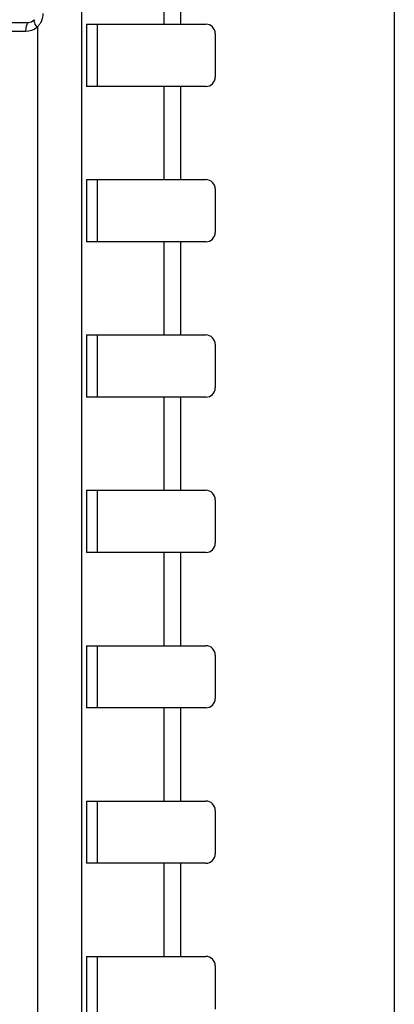
# Model space of a CAD drawing. Units: millimetres. Extents: x -163 to 719, y -206 to 205.
# Drawn here: x 468 to 480, y 150 to 182 of the extents above; entities that cross this region are included whole.
import ezdxf

# ---------------------------------------------------------------- set-up
doc = ezdxf.new("R2010")
doc.units = ezdxf.units.MM
doc.header["$MEASUREMENT"] = 0
doc.layers.add('Layer 1', color=7, linetype='Continuous')

# ---------------------------------------------------------------- blocks, each defined once
blk = doc.blocks.new('block 3727')
at = {"layer": 'Layer 1', "color": 7, "lineweight": 25, "true_color": 0xffffff}
blk.add_lwpolyline([(468.525, 181.437), (455.795, 181.437)], dxfattribs=at)
blk = doc.blocks.new('block 3728')
at = {"layer": 'Layer 1', "color": 7, "lineweight": 25, "true_color": 0xffffff}
blk.add_lwpolyline([(470.393, 181.387), (474.217, 181.387)], dxfattribs=at)
blk = doc.blocks.new('block 3731')
at = {"layer": 'Layer 1', "color": 7, "lineweight": 25, "true_color": 0xffffff}
blk.add_lwpolyline([(468.456, 181.156), (465.027, 181.156)], dxfattribs=at)
blk = doc.blocks.new('block 3733')
at = {"layer": 'Layer 1', "color": 7, "lineweight": 25, "true_color": 0xffffff}
blk.add_lwpolyline([(474.217, 179.398), (470.393, 179.398)], dxfattribs=at)
blk = doc.blocks.new('block 3737')
at = {"layer": 'Layer 1', "color": 7, "lineweight": 25, "true_color": 0xffffff}
blk.add_lwpolyline([(470.393, 176.416), (474.217, 176.416)], dxfattribs=at)
blk = doc.blocks.new('block 3739')
at = {"layer": 'Layer 1', "color": 7, "lineweight": 25, "true_color": 0xffffff}
blk.add_lwpolyline([(474.217, 174.428), (470.393, 174.428)], dxfattribs=at)
blk = doc.blocks.new('block 3742')
at = {"layer": 'Layer 1', "color": 7, "lineweight": 25, "true_color": 0xffffff}
blk.add_lwpolyline([(470.393, 171.445), (474.217, 171.445)], dxfattribs=at)
blk = doc.blocks.new('block 3744')
at = {"layer": 'Layer 1', "color": 7, "lineweight": 25, "true_color": 0xffffff}
blk.add_lwpolyline([(474.217, 169.457), (470.393, 169.457)], dxfattribs=at)
blk = doc.blocks.new('block 3746')
at = {"layer": 'Layer 1', "color": 7, "lineweight": 25, "true_color": 0xffffff}
blk.add_lwpolyline([(470.393, 166.475), (474.217, 166.475)], dxfattribs=at)
blk = doc.blocks.new('block 3748')
at = {"layer": 'Layer 1', "color": 7, "lineweight": 25, "true_color": 0xffffff}
blk.add_lwpolyline([(474.217, 164.486), (470.393, 164.486)], dxfattribs=at)
blk = doc.blocks.new('block 3750')
at = {"layer": 'Layer 1', "color": 7, "lineweight": 25, "true_color": 0xffffff}
blk.add_lwpolyline([(470.393, 161.504), (474.217, 161.504)], dxfattribs=at)
blk = doc.blocks.new('block 3785')
at = {"layer": 'Layer 1', "color": 7, "lineweight": 25, "true_color": 0xffffff}
blk.add_lwpolyline([(474.217, 159.516), (470.393, 159.516)], dxfattribs=at)
blk = doc.blocks.new('block 3787')
at = {"layer": 'Layer 1', "color": 7, "lineweight": 25, "true_color": 0xffffff}
blk.add_lwpolyline([(470.393, 156.533), (474.217, 156.533)], dxfattribs=at)
blk = doc.blocks.new('block 3789')
at = {"layer": 'Layer 1', "color": 7, "lineweight": 25, "true_color": 0xffffff}
blk.add_lwpolyline([(474.217, 154.545), (470.393, 154.545)], dxfattribs=at)
blk = doc.blocks.new('block 3791')
at = {"layer": 'Layer 1', "color": 7, "lineweight": 25, "true_color": 0xffffff}
blk.add_lwpolyline([(470.393, 151.562), (474.217, 151.562)], dxfattribs=at)
blk = doc.blocks.new('block 3809')
at = {"layer": 'Layer 1', "color": 7, "lineweight": 25, "true_color": 0xffffff}
blk.add_lwpolyline([(468.824, 181.297), (468.824, 38.18)], dxfattribs=at)
blk = doc.blocks.new('block 3811')
at = {"layer": 'Layer 1', "color": 7, "lineweight": 25, "true_color": 0xffffff}
blk.add_lwpolyline([(470.24, 193.386), (470.24, 38.161)], dxfattribs=at)
blk = doc.blocks.new('block 3813')
at = {"layer": 'Layer 1', "color": 7, "lineweight": 25, "true_color": 0xffffff}
blk.add_lwpolyline([(470.393, 181.387), (470.393, 179.398)], dxfattribs=at)
blk = doc.blocks.new('block 3814')
at = {"layer": 'Layer 1', "color": 7, "lineweight": 25, "true_color": 0xffffff}
blk.add_lwpolyline([(470.393, 176.416), (470.393, 174.428)], dxfattribs=at)
blk = doc.blocks.new('block 3815')
at = {"layer": 'Layer 1', "color": 7, "lineweight": 25, "true_color": 0xffffff}
blk.add_lwpolyline([(470.393, 171.445), (470.393, 169.457)], dxfattribs=at)
blk = doc.blocks.new('block 3816')
at = {"layer": 'Layer 1', "color": 7, "lineweight": 25, "true_color": 0xffffff}
blk.add_lwpolyline([(470.393, 166.475), (470.393, 164.486)], dxfattribs=at)
blk = doc.blocks.new('block 3817')
at = {"layer": 'Layer 1', "color": 7, "lineweight": 25, "true_color": 0xffffff}
blk.add_lwpolyline([(470.393, 161.504), (470.393, 159.516)], dxfattribs=at)
blk = doc.blocks.new('block 3818')
at = {"layer": 'Layer 1', "color": 7, "lineweight": 25, "true_color": 0xffffff}
blk.add_lwpolyline([(470.393, 156.533), (470.393, 154.545)], dxfattribs=at)
blk = doc.blocks.new('block 3819')
at = {"layer": 'Layer 1', "color": 7, "lineweight": 25, "true_color": 0xffffff}
blk.add_lwpolyline([(470.393, 151.562), (470.393, 149.574)], dxfattribs=at)
blk = doc.blocks.new('block 3842')
at = {"layer": 'Layer 1', "color": 7, "lineweight": 25, "true_color": 0xffffff}
blk.add_lwpolyline([(470.737, 181.387), (470.737, 179.398)], dxfattribs=at)
blk = doc.blocks.new('block 3843')
at = {"layer": 'Layer 1', "color": 7, "lineweight": 25, "true_color": 0xffffff}
blk.add_lwpolyline([(470.737, 176.416), (470.737, 174.428)], dxfattribs=at)
blk = doc.blocks.new('block 3844')
at = {"layer": 'Layer 1', "color": 7, "lineweight": 25, "true_color": 0xffffff}
blk.add_lwpolyline([(470.737, 171.445), (470.737, 169.457)], dxfattribs=at)
blk = doc.blocks.new('block 3845')
at = {"layer": 'Layer 1', "color": 7, "lineweight": 25, "true_color": 0xffffff}
blk.add_lwpolyline([(470.737, 166.475), (470.737, 164.486)], dxfattribs=at)
blk = doc.blocks.new('block 3846')
at = {"layer": 'Layer 1', "color": 7, "lineweight": 25, "true_color": 0xffffff}
blk.add_lwpolyline([(470.737, 161.504), (470.737, 159.516)], dxfattribs=at)
blk = doc.blocks.new('block 3847')
at = {"layer": 'Layer 1', "color": 7, "lineweight": 25, "true_color": 0xffffff}
blk.add_lwpolyline([(470.737, 156.533), (470.737, 154.545)], dxfattribs=at)
blk = doc.blocks.new('block 3848')
at = {"layer": 'Layer 1', "color": 7, "lineweight": 25, "true_color": 0xffffff}
blk.add_lwpolyline([(470.737, 151.562), (470.737, 149.574)], dxfattribs=at)
blk = doc.blocks.new('block 3871')
at = {"layer": 'Layer 1', "color": 7, "lineweight": 25, "true_color": 0xffffff}
blk.add_lwpolyline([(472.87, 184.369), (472.87, 181.387)], dxfattribs=at)
blk = doc.blocks.new('block 3872')
at = {"layer": 'Layer 1', "color": 7, "lineweight": 25, "true_color": 0xffffff}
blk.add_lwpolyline([(472.87, 179.398), (472.87, 176.416)], dxfattribs=at)
blk = doc.blocks.new('block 3873')
at = {"layer": 'Layer 1', "color": 7, "lineweight": 25, "true_color": 0xffffff}
blk.add_lwpolyline([(472.87, 174.428), (472.87, 171.445)], dxfattribs=at)
blk = doc.blocks.new('block 3874')
at = {"layer": 'Layer 1', "color": 7, "lineweight": 25, "true_color": 0xffffff}
blk.add_lwpolyline([(472.87, 169.457), (472.87, 166.475)], dxfattribs=at)
blk = doc.blocks.new('block 3875')
at = {"layer": 'Layer 1', "color": 7, "lineweight": 25, "true_color": 0xffffff}
blk.add_lwpolyline([(472.87, 164.486), (472.87, 161.504)], dxfattribs=at)
blk = doc.blocks.new('block 3876')
at = {"layer": 'Layer 1', "color": 7, "lineweight": 25, "true_color": 0xffffff}
blk.add_lwpolyline([(472.87, 159.516), (472.87, 156.533)], dxfattribs=at)
blk = doc.blocks.new('block 3877')
at = {"layer": 'Layer 1', "color": 7, "lineweight": 25, "true_color": 0xffffff}
blk.add_lwpolyline([(472.87, 154.545), (472.87, 151.562)], dxfattribs=at)
blk = doc.blocks.new('block 3903')
at = {"layer": 'Layer 1', "color": 7, "lineweight": 25, "true_color": 0xffffff}
blk.add_lwpolyline([(473.403, 184.369), (473.403, 181.387)], dxfattribs=at)
blk = doc.blocks.new('block 3904')
at = {"layer": 'Layer 1', "color": 7, "lineweight": 25, "true_color": 0xffffff}
blk.add_lwpolyline([(473.403, 179.398), (473.403, 176.416)], dxfattribs=at)
blk = doc.blocks.new('block 3905')
at = {"layer": 'Layer 1', "color": 7, "lineweight": 25, "true_color": 0xffffff}
blk.add_lwpolyline([(473.403, 174.428), (473.403, 171.445)], dxfattribs=at)
blk = doc.blocks.new('block 3906')
at = {"layer": 'Layer 1', "color": 7, "lineweight": 25, "true_color": 0xffffff}
blk.add_lwpolyline([(473.403, 169.457), (473.403, 166.475)], dxfattribs=at)
blk = doc.blocks.new('block 3907')
at = {"layer": 'Layer 1', "color": 7, "lineweight": 25, "true_color": 0xffffff}
blk.add_lwpolyline([(473.403, 164.486), (473.403, 161.504)], dxfattribs=at)
blk = doc.blocks.new('block 3908')
at = {"layer": 'Layer 1', "color": 7, "lineweight": 25, "true_color": 0xffffff}
blk.add_lwpolyline([(473.403, 159.516), (473.403, 156.533)], dxfattribs=at)
blk = doc.blocks.new('block 3909')
at = {"layer": 'Layer 1', "color": 7, "lineweight": 25, "true_color": 0xffffff}
blk.add_lwpolyline([(473.403, 154.545), (473.403, 151.562)], dxfattribs=at)
blk = doc.blocks.new('block 3943')
at = {"layer": 'Layer 1', "color": 7, "lineweight": 25, "true_color": 0xffffff}
blk.add_lwpolyline([(474.515, 181.088), (474.515, 179.697)], dxfattribs=at)
blk = doc.blocks.new('block 3944')
at = {"layer": 'Layer 1', "color": 7, "lineweight": 25, "true_color": 0xffffff}
blk.add_lwpolyline([(474.515, 176.118), (474.515, 174.726)], dxfattribs=at)
blk = doc.blocks.new('block 3945')
at = {"layer": 'Layer 1', "color": 7, "lineweight": 25, "true_color": 0xffffff}
blk.add_lwpolyline([(474.515, 171.147), (474.515, 169.755)], dxfattribs=at)
blk = doc.blocks.new('block 3946')
at = {"layer": 'Layer 1', "color": 7, "lineweight": 25, "true_color": 0xffffff}
blk.add_lwpolyline([(474.515, 166.176), (474.515, 164.784)], dxfattribs=at)
blk = doc.blocks.new('block 3947')
at = {"layer": 'Layer 1', "color": 7, "lineweight": 25, "true_color": 0xffffff}
blk.add_lwpolyline([(474.515, 161.206), (474.515, 159.814)], dxfattribs=at)
blk = doc.blocks.new('block 3948')
at = {"layer": 'Layer 1', "color": 7, "lineweight": 25, "true_color": 0xffffff}
blk.add_lwpolyline([(474.515, 156.235), (474.515, 154.843)], dxfattribs=at)
blk = doc.blocks.new('block 3949')
at = {"layer": 'Layer 1', "color": 7, "lineweight": 25, "true_color": 0xffffff}
blk.add_lwpolyline([(474.515, 151.264), (474.515, 149.872)], dxfattribs=at)
blk = doc.blocks.new('block 3972')
at = {"layer": 'Layer 1', "color": 7, "lineweight": 25, "true_color": 0xffffff}
blk.add_lwpolyline([(480.244, 196.299), (480.244, 35.249)], dxfattribs=at)
blk = doc.blocks.new('block 4346')
at = {"layer": 'Layer 1', "color": 7, "lineweight": 25, "true_color": 0xffffff}
blk.add_open_spline([(468.859, 181.336), (468.882, 181.362), (468.902, 181.391), (468.919, 181.421)], degree=3, dxfattribs=at)
blk = doc.blocks.new('block 4347')
at = {"layer": 'Layer 1', "color": 7, "lineweight": 25, "true_color": 0xffffff}
blk.add_open_spline([(468.792, 181.271), (468.803, 181.279), (468.813, 181.288), (468.824, 181.297)], degree=3, dxfattribs=at)
blk = doc.blocks.new('block 4348')
at = {"layer": 'Layer 1', "color": 7, "lineweight": 25, "true_color": 0xffffff}
blk.add_open_spline([(468.824, 181.297), (468.836, 181.309), (468.848, 181.322), (468.859, 181.336)], degree=3, dxfattribs=at)
blk = doc.blocks.new('block 4349')
at = {"layer": 'Layer 1', "color": 7, "lineweight": 25, "true_color": 0xffffff}
blk.add_open_spline([(474.217, 159.516), (474.381, 159.516), (474.515, 159.649), (474.515, 159.814)], degree=3, dxfattribs=at)
blk = doc.blocks.new('block 4350')
at = {"layer": 'Layer 1', "color": 7, "lineweight": 25, "true_color": 0xffffff}
blk.add_open_spline([(474.515, 161.206), (474.515, 161.37), (474.381, 161.504), (474.217, 161.504)], degree=3, dxfattribs=at)
blk = doc.blocks.new('block 4351')
at = {"layer": 'Layer 1', "color": 7, "lineweight": 25, "true_color": 0xffffff}
blk.add_open_spline([(474.217, 164.486), (474.381, 164.486), (474.515, 164.62), (474.515, 164.784)], degree=3, dxfattribs=at)
blk = doc.blocks.new('block 4352')
at = {"layer": 'Layer 1', "color": 7, "lineweight": 25, "true_color": 0xffffff}
blk.add_open_spline([(474.515, 166.176), (474.515, 166.341), (474.381, 166.475), (474.217, 166.475)], degree=3, dxfattribs=at)
blk = doc.blocks.new('block 4353')
at = {"layer": 'Layer 1', "color": 7, "lineweight": 25, "true_color": 0xffffff}
blk.add_open_spline([(474.217, 169.457), (474.381, 169.457), (474.515, 169.59), (474.515, 169.755)], degree=3, dxfattribs=at)
blk = doc.blocks.new('block 4354')
at = {"layer": 'Layer 1', "color": 7, "lineweight": 25, "true_color": 0xffffff}
blk.add_open_spline([(474.515, 171.147), (474.515, 171.312), (474.381, 171.445), (474.217, 171.445)], degree=3, dxfattribs=at)
blk = doc.blocks.new('block 4355')
at = {"layer": 'Layer 1', "color": 7, "lineweight": 25, "true_color": 0xffffff}
blk.add_open_spline([(474.217, 174.428), (474.381, 174.428), (474.515, 174.561), (474.515, 174.726)], degree=3, dxfattribs=at)
blk = doc.blocks.new('block 4356')
at = {"layer": 'Layer 1', "color": 7, "lineweight": 25, "true_color": 0xffffff}
blk.add_open_spline([(474.515, 176.118), (474.515, 176.282), (474.381, 176.416), (474.217, 176.416)], degree=3, dxfattribs=at)
blk = doc.blocks.new('block 4357')
at = {"layer": 'Layer 1', "color": 7, "lineweight": 25, "true_color": 0xffffff}
blk.add_open_spline([(474.217, 179.398), (474.381, 179.398), (474.515, 179.532), (474.515, 179.697)], degree=3, dxfattribs=at)
blk = doc.blocks.new('block 4358')
at = {"layer": 'Layer 1', "color": 7, "lineweight": 25, "true_color": 0xffffff}
blk.add_open_spline([(474.515, 181.088), (474.515, 181.253), (474.381, 181.387), (474.217, 181.387)], degree=3, dxfattribs=at)
blk = doc.blocks.new('block 4361')
at = {"layer": 'Layer 1', "color": 7, "lineweight": 25, "true_color": 0xffffff}
blk.add_open_spline([(468.724, 181.513), (468.731, 181.519), (468.738, 181.526), (468.744, 181.533)], degree=3, dxfattribs=at)
blk = doc.blocks.new('block 4376')
at = {"layer": 'Layer 1', "color": 7, "lineweight": 25, "true_color": 0xffffff}
blk.add_open_spline([(474.515, 151.264), (474.515, 151.429), (474.381, 151.562), (474.217, 151.562)], degree=3, dxfattribs=at)
blk = doc.blocks.new('block 4377')
at = {"layer": 'Layer 1', "color": 7, "lineweight": 25, "true_color": 0xffffff}
blk.add_open_spline([(474.217, 154.545), (474.381, 154.545), (474.515, 154.678), (474.515, 154.843)], degree=3, dxfattribs=at)
blk = doc.blocks.new('block 4378')
at = {"layer": 'Layer 1', "color": 7, "lineweight": 25, "true_color": 0xffffff}
blk.add_open_spline([(474.515, 156.235), (474.515, 156.4), (474.381, 156.533), (474.217, 156.533)], degree=3, dxfattribs=at)
blk = doc.blocks.new('block 4607')
at = {"layer": 'Layer 1', "color": 7, "lineweight": 25, "true_color": 0xffffff}
blk.add_open_spline([(468.824, 181.297), (468.791, 181.338), (468.761, 181.382), (468.739, 181.429), (468.732, 181.445), (468.725, 181.461), (468.722, 181.48), (468.72, 181.491), (468.719, 181.503), (468.724, 181.513)], degree=3, knots=[0, 0, 0, 0, 1, 1, 1, 2, 2, 2, 3, 3, 3, 3], dxfattribs=at)
blk = doc.blocks.new('block 4608')
at = {"layer": 'Layer 1', "color": 7, "lineweight": 25, "true_color": 0xffffff}
blk.add_open_spline([(468.456, 181.156), (468.456, 181.214), (468.462, 181.271), (468.475, 181.328), (468.485, 181.368), (468.497, 181.409), (468.525, 181.437)], degree=3, knots=[0, 0, 0, 0, 1, 1, 1, 2, 2, 2, 2], dxfattribs=at)
blk = doc.blocks.new('block 4656')
at = {"layer": 'Layer 1', "color": 7, "lineweight": 25, "true_color": 0xffffff}
blk.add_open_spline([(468.792, 181.271), (468.698, 181.199), (468.575, 181.156), (468.456, 181.156)], degree=3, dxfattribs=at)
blk = doc.blocks.new('block 4694')
at = {"layer": 'Layer 1', "color": 7, "lineweight": 25, "true_color": 0xffffff}
blk.add_open_spline([(469, 181.736), (469, 181.627), (468.973, 181.515), (468.919, 181.421)], degree=3, dxfattribs=at)
blk = doc.blocks.new('block 4790')
at = {"layer": 'Layer 1', "color": 7, "lineweight": 25, "true_color": 0xffffff}
blk.add_open_spline([(468.724, 181.513), (468.671, 181.466), (468.596, 181.437), (468.525, 181.437)], degree=3, dxfattribs=at)

msp = doc.modelspace()

# ---------------------------------------------------------------- block references
at = {"layer": 'Layer 1'}
for name in ['block 3972', 'block 3811', 'block 3871', 'block 3903', 'block 4790', 'block 4607', 'block 4361', 'block 4694', 'block 3727', 'block 3731', 'block 4608', 'block 4656', 'block 4347', 'block 4348', 'block 3809', 'block 4346', 'block 3728', 'block 3813', 'block 3842', 'block 4358', 'block 3943', 'block 4357', 'block 3733', 'block 3872', 'block 3904', 'block 3737', 'block 3814', 'block 3843', 'block 4356', 'block 3944', 'block 4355', 'block 3739', 'block 3873', 'block 3905', 'block 3742', 'block 3815', 'block 3844', 'block 4354', 'block 3945', 'block 4353', 'block 3744', 'block 3874', 'block 3906', 'block 3746', 'block 3816', 'block 3845', 'block 4352', 'block 3946', 'block 4351', 'block 3748', 'block 3875', 'block 3907', 'block 3750', 'block 3817', 'block 3846', 'block 4350', 'block 3947', 'block 4349', 'block 3785', 'block 3876', 'block 3908', 'block 3787', 'block 3818', 'block 3847', 'block 4378', 'block 3948', 'block 4377', 'block 3789', 'block 3877', 'block 3909', 'block 3791', 'block 3819', 'block 3848', 'block 4376', 'block 3949']:
    msp.add_blockref(name, (0, 0), dxfattribs=at)

doc.saveas('drawing.dxf')
